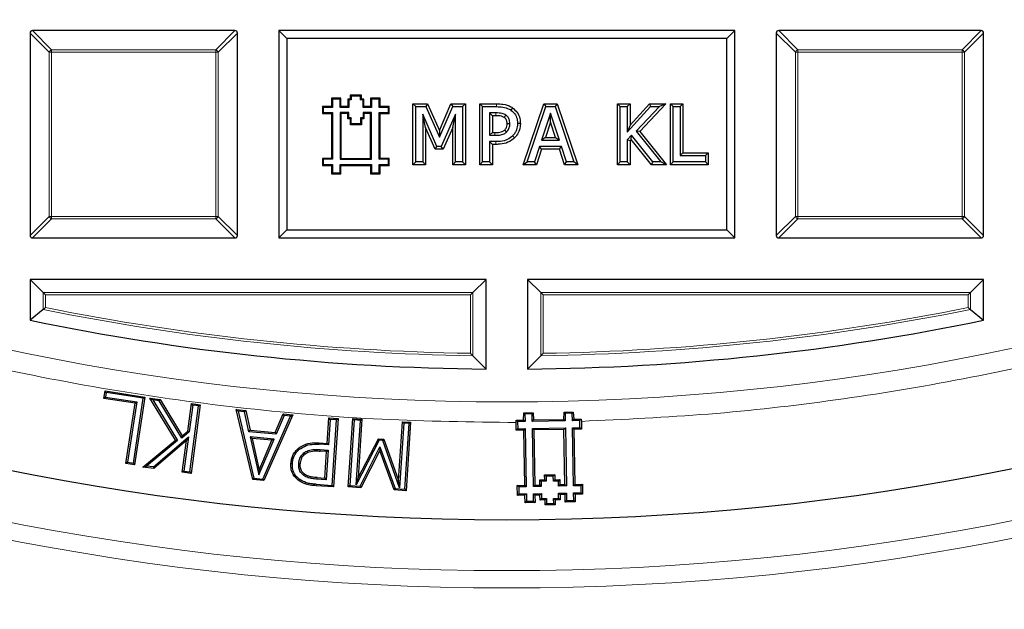
# Model space of a CAD drawing. Units: millimetres. Extents: x 0 to 420, y 0 to 297.
# Drawn here: x 115 to 135, y 147 to 159 of the extents above; entities that cross this region are included whole.
import ezdxf

# ---------------------------------------------------------------- set-up
doc = ezdxf.new("R2010")
doc.units = ezdxf.units.MM

msp = doc.modelspace()

# ---------------------------------------------------------------- linework, layer by layer
at = {"color": 7, "linetype": 'Continuous', "lineweight": 25}
for p, q in [((114.9725, 158.4201), (114.9725, 154.2333)), ((119.2088, 158.4696), (115.022, 158.4696)), ((119.2583, 154.2333), (119.2583, 158.4201)), ((120.2804, 158.3046), (120.1154, 158.4696)), ((129.544, 158.4696), (120.1154, 158.4696)), ((120.1154, 158.4696), (120.1154, 154.1838)), ((129.379, 158.3046), (129.544, 158.4696)), ((129.544, 154.1838), (129.544, 158.4696)), ((130.4011, 158.4201), (130.4011, 154.2333)), ((134.6373, 158.4696), (130.4506, 158.4696)), ((134.6868, 154.2333), (134.6868, 158.4201)), ((129.379, 158.3046), (120.2804, 158.3046)), ((120.2804, 158.3046), (120.2804, 154.3488)), ((129.379, 154.3488), (129.379, 158.3046)), ((121.2235, 157.0515), (121.2047, 157.0703)), ((121.4011, 157.0703), (121.2047, 157.0703)), ((121.2047, 157.0703), (121.2047, 156.8989)), ((121.2235, 157.0515), (121.2235, 156.8801)), ((121.3824, 157.0515), (121.2235, 157.0515)), ((121.3824, 157.0515), (121.4011, 157.0703)), ((121.3824, 156.8801), (121.3824, 157.0515)), ((121.4011, 156.8989), (121.4011, 157.0703)), ((121.5602, 157.036), (121.5415, 157.0548)), ((121.5921, 157.0548), (121.5415, 157.0548)), ((121.5415, 157.0548), (121.5415, 156.8989)), ((121.5602, 157.036), (121.5602, 156.8801)), ((121.6108, 157.036), (121.5602, 157.036)), ((121.6108, 157.1173), (121.5921, 157.1361)), ((121.5921, 157.1361), (121.5921, 157.0548)), ((121.8249, 157.1361), (121.5921, 157.1361)), ((121.6108, 157.036), (121.5921, 157.0548)), ((121.6108, 157.1173), (121.6108, 157.036)), ((121.8061, 157.1173), (121.6108, 157.1173)), ((121.8061, 157.1173), (121.8249, 157.1361)), ((121.8061, 157.036), (121.8061, 157.1173)), ((121.8061, 157.036), (121.8249, 157.0548)), ((121.8567, 157.036), (121.8061, 157.036)), ((121.8249, 157.0548), (121.8249, 157.1361)), ((121.8755, 157.0548), (121.8249, 157.0548)), ((121.8567, 157.036), (121.8755, 157.0548)), ((121.8567, 156.8801), (121.8567, 157.036)), ((121.8755, 156.8989), (121.8755, 157.0548)), ((122.0334, 157.0515), (122.0146, 157.0703)), ((122.211, 157.0703), (122.0146, 157.0703)), ((122.0146, 157.0703), (122.0146, 156.8989)), ((122.1923, 157.0515), (122.0334, 157.0515)), ((122.0334, 157.0515), (122.0334, 156.8801)), ((122.1923, 157.0515), (122.211, 157.0703)), ((122.1923, 156.8801), (122.1923, 157.0515)), ((122.211, 156.8989), (122.211, 157.0703)), ((122.888, 156.9555), (122.9454, 156.8981)), ((122.888, 156.9555), (123.192, 156.9555)), ((122.888, 155.6979), (122.888, 156.9555)), ((123.192, 156.9555), (123.1547, 156.8981)), ((123.192, 156.9555), (123.437, 156.4073)), ((123.437, 156.4073), (123.6737, 156.9555)), ((123.6737, 156.9555), (123.7115, 156.8981)), ((123.6737, 156.9555), (123.9721, 156.9555)), ((123.9721, 156.9555), (123.9147, 156.8981)), ((123.9721, 156.9555), (123.9721, 155.6979)), ((124.271, 156.9555), (124.3284, 156.8981)), ((124.271, 156.9555), (124.6166, 156.9555)), ((124.271, 155.6979), (124.271, 156.9555)), ((125.1682, 155.6979), (125.5973, 156.9555)), ((125.5973, 156.9555), (125.6384, 156.8981)), ((125.5973, 156.9555), (125.8689, 156.9555)), ((125.8689, 156.9555), (125.8278, 156.8981)), ((125.8689, 156.9555), (126.298, 155.6979)), ((127.118, 156.9555), (127.1754, 156.8981)), ((127.118, 156.9555), (127.3775, 156.9555)), ((127.118, 155.6979), (127.118, 156.9555)), ((127.3775, 156.9555), (127.3201, 156.8981)), ((127.3775, 156.9555), (127.3775, 156.5159)), ((127.3775, 156.5159), (127.7773, 156.9555)), ((128.1186, 156.9555), (127.5807, 156.3848)), ((127.7773, 156.9555), (127.8027, 156.8981)), ((127.7773, 156.9555), (128.1186, 156.9555)), ((128.1186, 156.9555), (127.9856, 156.8981)), ((128.2117, 155.6979), (128.2117, 156.9555)), ((128.2117, 156.9555), (128.2691, 156.8981)), ((128.2117, 156.9555), (128.4712, 156.9555)), ((128.4712, 156.9555), (128.4138, 156.8981)), ((128.4712, 156.9555), (128.4712, 155.9429)), ((121.0344, 156.8801), (121.0156, 156.8989)), ((121.2047, 156.8989), (121.0156, 156.8989)), ((121.0156, 156.8989), (121.0156, 156.7575)), ((121.0344, 156.7763), (121.0156, 156.7575)), ((121.0156, 156.7575), (121.2047, 156.7575)), ((121.2235, 156.8801), (121.0344, 156.8801)), ((121.0344, 156.8801), (121.0344, 156.7763)), ((121.0344, 156.7763), (121.2235, 156.7763)), ((121.2235, 156.8801), (121.2047, 156.8989)), ((121.2235, 156.7763), (121.2047, 156.7575)), ((121.2047, 156.7575), (121.2047, 155.829)), ((121.2235, 156.7763), (121.2235, 155.8102)), ((121.3824, 156.8801), (121.4011, 156.8989)), ((121.5602, 156.8801), (121.3824, 156.8801)), ((121.3824, 156.7763), (121.3824, 155.8102)), ((121.3824, 156.7763), (121.4011, 156.7575)), ((121.5607, 156.7763), (121.3824, 156.7763)), ((121.5415, 156.8989), (121.4011, 156.8989)), ((121.4011, 156.7575), (121.4011, 155.829)), ((121.5419, 156.7575), (121.4011, 156.7575)), ((121.5602, 156.8801), (121.5415, 156.8989)), ((121.5607, 156.7763), (121.5419, 156.7575)), ((121.5419, 156.6462), (121.5419, 156.7575)), ((121.5607, 156.6649), (121.5607, 156.7763)), ((121.8567, 156.8801), (121.8755, 156.8989)), ((122.0334, 156.8801), (121.8567, 156.8801)), ((121.8567, 156.7763), (121.8755, 156.7575)), ((122.0334, 156.7763), (121.8567, 156.7763)), ((121.8567, 156.7763), (121.8567, 156.6649)), ((122.0146, 156.8989), (121.8755, 156.8989)), ((122.0146, 156.7575), (121.8755, 156.7575)), ((121.8755, 156.7575), (121.8755, 156.6462)), ((122.0334, 156.8801), (122.0146, 156.8989)), ((122.0334, 156.7763), (122.0146, 156.7575)), ((122.0146, 155.829), (122.0146, 156.7575)), ((122.0334, 155.8102), (122.0334, 156.7763)), ((122.1923, 156.8801), (122.211, 156.8989)), ((122.3814, 156.8801), (122.1923, 156.8801)), ((122.1923, 156.7763), (122.211, 156.7575)), ((122.1923, 156.7763), (122.3814, 156.7763)), ((122.1923, 155.8102), (122.1923, 156.7763)), ((122.4001, 156.8989), (122.211, 156.8989)), ((122.211, 156.7575), (122.4001, 156.7575)), ((122.211, 155.829), (122.211, 156.7575)), ((122.3814, 156.8801), (122.4001, 156.8989)), ((122.3814, 156.7763), (122.3814, 156.8801)), ((122.3814, 156.7763), (122.4001, 156.7575)), ((122.4001, 156.7575), (122.4001, 156.8989)), ((122.9454, 156.8981), (123.1547, 156.8981)), ((122.9454, 155.7553), (122.9454, 156.8981)), ((123.1547, 156.8981), (123.438, 156.2645)), ((123.438, 156.2645), (123.7115, 156.8981)), ((123.7115, 156.8981), (123.9147, 156.8981)), ((123.9147, 156.8981), (123.9147, 155.7553)), ((124.3284, 156.8981), (124.6162, 156.8981)), ((124.3284, 155.7553), (124.3284, 156.8981)), ((124.5305, 156.7105), (124.4731, 156.7679)), ((124.4731, 156.7679), (124.4731, 156.305)), ((124.6015, 156.7679), (124.4731, 156.7679)), ((124.9482, 156.8732), (124.9154, 156.826)), ((125.2485, 155.7553), (125.6384, 156.8981)), ((125.7327, 156.76), (125.5487, 156.2037)), ((125.6384, 156.8981), (125.8278, 156.8981)), ((125.9176, 156.2037), (125.7327, 156.76)), ((125.7328, 156.5776), (125.7327, 156.76)), ((125.8278, 156.8981), (126.2177, 155.7553)), ((127.1754, 156.8981), (127.3201, 156.8981)), ((127.1754, 155.7553), (127.1754, 156.8981)), ((127.3201, 156.8981), (127.3201, 156.3674)), ((127.3201, 156.3674), (127.8027, 156.8981)), ((127.9856, 156.8981), (127.5045, 156.3877)), ((127.8027, 156.8981), (127.9856, 156.8981)), ((128.2691, 155.7553), (128.2691, 156.8981)), ((128.2691, 156.8981), (128.4138, 156.8981)), ((128.4138, 156.8981), (128.4138, 155.8855)), ((121.5607, 156.6649), (121.5419, 156.6462)), ((121.5946, 156.6462), (121.5419, 156.6462)), ((121.6133, 156.6649), (121.5607, 156.6649)), ((121.6133, 156.6649), (121.5946, 156.6462)), ((121.5946, 156.5222), (121.5946, 156.6462)), ((121.6133, 156.541), (121.6133, 156.6649)), ((121.8031, 156.6649), (121.8219, 156.6462)), ((121.8567, 156.6649), (121.8031, 156.6649)), ((121.8031, 156.6649), (121.8031, 156.541)), ((121.8755, 156.6462), (121.8219, 156.6462)), ((121.8219, 156.6462), (121.8219, 156.5222)), ((121.8567, 156.6649), (121.8755, 156.6462)), ((123.3833, 156.0735), (123.0901, 156.7408)), ((123.0901, 156.7408), (123.0901, 155.7553)), ((123.1475, 156.4674), (123.0901, 156.7408)), ((123.77, 156.7408), (123.4746, 156.0735)), ((123.7126, 156.4693), (123.77, 156.7408)), ((123.77, 155.7553), (123.77, 156.7408)), ((124.5305, 156.7105), (124.5305, 156.3624)), ((124.6011, 156.7105), (124.5305, 156.7105)), ((125.1092, 156.5506), (125.0517, 156.5505)), ((125.7328, 156.5776), (125.6281, 156.2612)), ((125.838, 156.2612), (125.7328, 156.5776)), ((121.6133, 156.541), (121.5946, 156.5222)), ((121.8219, 156.5222), (121.5946, 156.5222)), ((121.8031, 156.541), (121.6133, 156.541)), ((121.8031, 156.541), (121.8219, 156.5222)), ((123.1475, 156.4674), (123.1475, 155.6979)), ((123.3458, 156.0161), (123.1475, 156.4674)), ((123.437, 156.4073), (123.438, 156.2645)), ((123.7126, 156.4693), (123.5119, 156.0161)), ((123.7126, 155.6979), (123.7126, 156.4693)), ((124.5305, 156.3624), (124.4731, 156.305)), ((124.5305, 156.3624), (124.5784, 156.3624)), ((127.3775, 156.5159), (127.3201, 156.3674)), ((127.5045, 156.3877), (128.0145, 155.7553)), ((127.5807, 156.3848), (127.5045, 156.3877)), ((127.5807, 156.3848), (128.1345, 155.6979)), ((124.4731, 156.305), (124.5786, 156.305)), ((124.5305, 156.1174), (124.4731, 156.1748)), ((124.6042, 156.1748), (124.4731, 156.1748)), ((124.4731, 156.1748), (124.4731, 155.7553)), ((124.9907, 156.2533), (124.9503, 156.2942)), ((125.6281, 156.2612), (125.5487, 156.2037)), ((125.5487, 156.2037), (125.9176, 156.2037)), ((125.6281, 156.2612), (125.838, 156.2612)), ((125.838, 156.2612), (125.9176, 156.2037)), ((127.4058, 156.3057), (127.3201, 156.2119)), ((127.3201, 156.2119), (127.3201, 155.7553)), ((127.3775, 156.1896), (127.3201, 156.2119)), ((127.4029, 156.2174), (127.3775, 156.1896)), ((127.3775, 156.1896), (127.3775, 155.6979)), ((127.4029, 156.2174), (127.4058, 156.3057)), ((127.8183, 155.6979), (127.4029, 156.2174)), ((127.8459, 155.7553), (127.4058, 156.3057)), ((123.3458, 156.0161), (123.3833, 156.0735)), ((123.5119, 156.0161), (123.3458, 156.0161)), ((123.4746, 156.0735), (123.3833, 156.0735)), ((123.5119, 156.0161), (123.4746, 156.0735)), ((124.6046, 156.1174), (124.5305, 156.1174)), ((124.5305, 156.1174), (124.5305, 155.6979)), ((125.5057, 156.0735), (125.4013, 155.7553)), ((125.5473, 156.0161), (125.4429, 155.6979)), ((125.5473, 156.0161), (125.5057, 156.0735)), ((125.9603, 156.0735), (125.5057, 156.0735)), ((125.9187, 156.0161), (125.5473, 156.0161)), ((125.9187, 156.0161), (125.9603, 156.0735)), ((126.0234, 155.6979), (125.9187, 156.0161)), ((126.0649, 155.7553), (125.9603, 156.0735)), ((128.4712, 155.9429), (128.4138, 155.8855)), ((128.4712, 155.9429), (128.992, 155.9429)), ((128.992, 155.9429), (128.9346, 155.8855)), ((128.992, 155.9429), (128.992, 155.6979)), ((121.0344, 155.8102), (121.0156, 155.829)), ((121.0156, 155.829), (121.0156, 155.6838)), ((121.2047, 155.829), (121.0156, 155.829)), ((121.0344, 155.8102), (121.0344, 155.7026)), ((121.2235, 155.8102), (121.0344, 155.8102)), ((121.2235, 155.8102), (121.2047, 155.829)), ((121.3824, 155.8102), (121.4011, 155.829)), ((121.3824, 155.8102), (122.0334, 155.8102)), ((121.4011, 155.829), (122.0146, 155.829)), ((122.0334, 155.8102), (122.0146, 155.829)), ((122.1923, 155.8102), (122.211, 155.829)), ((122.3814, 155.8102), (122.1923, 155.8102)), ((122.4001, 155.829), (122.211, 155.829)), ((122.3814, 155.8102), (122.4001, 155.829)), ((122.3814, 155.7026), (122.3814, 155.8102)), ((122.4001, 155.6838), (122.4001, 155.829)), ((122.888, 155.6979), (122.9454, 155.7553)), ((123.0901, 155.7553), (122.9454, 155.7553)), ((123.1475, 155.6979), (123.0901, 155.7553)), ((123.7126, 155.6979), (123.77, 155.7553)), ((123.9147, 155.7553), (123.77, 155.7553)), ((123.9721, 155.6979), (123.9147, 155.7553)), ((124.271, 155.6979), (124.3284, 155.7553)), ((124.4731, 155.7553), (124.3284, 155.7553)), ((124.5305, 155.6979), (124.4731, 155.7553)), ((125.1682, 155.6979), (125.2485, 155.7553)), ((125.4013, 155.7553), (125.2485, 155.7553)), ((125.4429, 155.6979), (125.4013, 155.7553)), ((126.0234, 155.6979), (126.0649, 155.7553)), ((126.2177, 155.7553), (126.0649, 155.7553)), ((126.298, 155.6979), (126.2177, 155.7553)), ((127.118, 155.6979), (127.1754, 155.7553)), ((127.3201, 155.7553), (127.1754, 155.7553)), ((127.3775, 155.6979), (127.3201, 155.7553)), ((127.8183, 155.6979), (127.8459, 155.7553)), ((128.0145, 155.7553), (127.8459, 155.7553)), ((128.1345, 155.6979), (128.0145, 155.7553)), ((128.2117, 155.6979), (128.2691, 155.7553)), ((128.9346, 155.7553), (128.2691, 155.7553)), ((128.4138, 155.8855), (128.9346, 155.8855)), ((128.9346, 155.8855), (128.9346, 155.7553)), ((128.992, 155.6979), (128.9346, 155.7553)), ((121.0344, 155.7026), (121.0156, 155.6838)), ((121.0156, 155.6838), (121.2047, 155.6838)), ((121.0344, 155.7026), (121.2235, 155.7026)), ((121.2235, 155.7026), (121.2047, 155.6838)), ((121.2047, 155.6838), (121.2047, 155.5075)), ((121.2235, 155.7026), (121.2235, 155.5263)), ((121.3824, 155.7026), (121.4011, 155.6838)), ((121.3824, 155.7026), (122.0334, 155.7026)), ((121.3824, 155.5263), (121.3824, 155.7026)), ((121.4011, 155.6838), (122.0146, 155.6838)), ((121.4011, 155.5075), (121.4011, 155.6838)), ((122.0334, 155.7026), (122.0146, 155.6838)), ((122.0146, 155.6838), (122.0146, 155.5075)), ((122.0334, 155.7026), (122.0334, 155.5263)), ((122.1923, 155.5263), (122.1923, 155.7026)), ((122.1923, 155.7026), (122.211, 155.6838)), ((122.1923, 155.7026), (122.3814, 155.7026)), ((122.211, 155.5075), (122.211, 155.6838)), ((122.211, 155.6838), (122.4001, 155.6838)), ((122.3814, 155.7026), (122.4001, 155.6838)), ((123.1475, 155.6979), (122.888, 155.6979)), ((123.9721, 155.6979), (123.7126, 155.6979)), ((124.5305, 155.6979), (124.271, 155.6979)), ((125.4429, 155.6979), (125.1682, 155.6979)), ((126.298, 155.6979), (126.0234, 155.6979)), ((127.3775, 155.6979), (127.118, 155.6979)), ((128.1345, 155.6979), (127.8183, 155.6979)), ((128.992, 155.6979), (128.2117, 155.6979)), ((121.2235, 155.5263), (121.2047, 155.5075)), ((121.2047, 155.5075), (121.4011, 155.5075)), ((121.2235, 155.5263), (121.3824, 155.5263)), ((121.3824, 155.5263), (121.4011, 155.5075)), ((122.0334, 155.5263), (122.0146, 155.5075)), ((122.0146, 155.5075), (122.211, 155.5075)), ((122.0334, 155.5263), (122.1923, 155.5263)), ((122.1923, 155.5263), (122.211, 155.5075)), ((120.2804, 154.3488), (120.1154, 154.1838)), ((120.2804, 154.3488), (129.379, 154.3488)), ((129.379, 154.3488), (129.544, 154.1838)), ((115.022, 154.1838), (119.2088, 154.1838)), ((120.1154, 154.1838), (129.544, 154.1838)), ((130.4506, 154.1838), (134.6373, 154.1838)), ((114.9725, 153.3267), (114.9725, 152.4803)), ((115.2447, 153.0545), (114.9725, 153.3267)), ((124.4011, 153.3267), (114.9725, 153.3267)), ((124.1289, 153.0545), (124.4011, 153.3267)), ((124.4011, 151.4715), (124.4011, 153.3267)), ((134.6868, 153.3267), (125.2583, 153.3267)), ((125.5304, 153.0545), (125.2583, 153.3267)), ((125.2583, 153.3267), (125.2583, 151.4715)), ((134.4146, 153.0545), (134.6868, 153.3267)), ((134.6868, 152.4803), (134.6868, 153.3267)), ((115.2942, 153.005), (115.2447, 153.0545)), ((124.0794, 153.005), (124.1289, 153.0545)), ((125.5799, 153.005), (125.5304, 153.0545)), ((134.3652, 153.005), (134.4146, 153.0545)), ((115.2447, 152.7024), (114.9725, 152.4803)), ((134.4146, 152.7024), (134.6868, 152.4803)), ((124.1289, 151.7468), (124.4011, 151.4715)), ((125.5304, 151.7468), (125.2583, 151.4715)), ((116.4999, 150.8622), (116.5235, 151.0176)), ((116.5344, 150.8876), (116.4999, 150.8622)), ((117.1441, 150.7647), (116.4999, 150.8622)), ((116.5235, 151.0176), (117.3455, 150.8934)), ((116.5489, 150.9832), (116.5235, 151.0176)), ((116.5489, 150.9832), (116.5344, 150.8876)), ((116.5344, 150.8876), (117.1785, 150.7901)), ((117.3111, 150.868), (116.5489, 150.9832)), ((117.1085, 149.5282), (117.3111, 150.868)), ((117.3455, 150.8934), (117.1339, 149.4938)), ((117.3111, 150.868), (117.3455, 150.8934)), ((117.4518, 150.8718), (117.661, 150.8441)), ((117.9812, 150.0007), (117.4518, 150.8718)), ((117.5104, 150.8336), (117.4518, 150.8718)), ((116.9561, 149.5206), (117.1441, 150.7647)), ((117.1785, 150.7901), (116.9905, 149.546)), ((117.1441, 150.7647), (117.1785, 150.7901)), ((117.5104, 150.8336), (118.0206, 149.9941)), ((117.6426, 150.816), (117.5104, 150.8336)), ((117.6426, 150.816), (117.661, 150.8441)), ((118.108, 150.0421), (117.6426, 150.816)), ((117.661, 150.8441), (118.1155, 150.0882)), ((118.2336, 150.1891), (118.3093, 150.7576)), ((118.3353, 150.7236), (118.262, 150.1737)), ((118.2741, 149.3458), (118.4557, 150.7074)), ((118.4897, 150.7334), (118.3001, 149.3119)), ((118.3093, 150.7576), (118.4897, 150.7334)), ((118.3353, 150.7236), (118.3093, 150.7576)), ((118.4557, 150.7074), (118.3353, 150.7236)), ((118.4557, 150.7074), (118.4897, 150.7334)), ((119.2352, 150.6327), (119.4325, 150.6143)), ((119.5752, 149.185), (119.2352, 150.6327)), ((119.2742, 150.5987), (119.2352, 150.6327)), ((119.4078, 150.5862), (119.2742, 150.5987)), ((119.2742, 150.5987), (119.5997, 149.2131)), ((119.4078, 150.5862), (119.4325, 150.6143)), ((119.4991, 150.1764), (119.4078, 150.5862)), ((119.4325, 150.6143), (119.5239, 150.2045)), ((119.7853, 149.1959), (120.3605, 150.4978)), ((120.4051, 150.524), (119.8042, 149.1638)), ((120.0421, 150.1566), (120.2077, 150.5424)), ((120.2268, 150.5102), (120.0612, 150.1244)), ((120.2077, 150.5424), (120.4051, 150.524)), ((120.2268, 150.5102), (120.2077, 150.5424)), ((120.3605, 150.4978), (120.2268, 150.5102)), ((120.3605, 150.4978), (120.4051, 150.524)), ((121.1161, 149.9339), (121.1511, 150.4616)), ((121.1511, 150.4616), (121.3429, 150.4488)), ((121.1793, 150.4294), (121.1511, 150.4616)), ((121.3429, 150.4488), (121.2488, 149.0341)), ((121.3107, 150.4207), (121.3429, 150.4488)), ((121.5486, 149.0355), (121.6427, 150.4502)), ((121.6427, 150.4502), (121.8345, 150.4374)), ((121.6709, 150.4181), (121.6427, 150.4502)), ((125.1777, 150.4157), (125.1831, 150.5635)), ((125.1831, 150.5635), (125.3735, 150.5667)), ((125.2053, 150.542), (125.1831, 150.5635)), ((125.3522, 150.5446), (125.2053, 150.542)), ((125.2053, 150.542), (125.208, 150.3865)), ((125.3522, 150.5446), (125.3735, 150.5667)), ((125.3549, 150.3891), (125.3522, 150.5446)), ((125.3735, 150.5667), (125.3841, 150.4193)), ((126.0074, 150.4302), (126.0128, 150.5778)), ((126.0128, 150.5778), (126.2033, 150.5813)), ((126.0349, 150.5565), (126.0128, 150.5778)), ((126.1818, 150.5591), (126.0349, 150.5565)), ((126.0349, 150.5565), (126.0376, 150.401)), ((126.1818, 150.5591), (126.2033, 150.5813)), ((126.1845, 150.4036), (126.1818, 150.5591)), ((126.2033, 150.5813), (126.2137, 150.4338)), ((121.1793, 150.4294), (121.1443, 149.9018)), ((121.3107, 150.4207), (121.1793, 150.4294)), ((121.2206, 149.0662), (121.3107, 150.4207)), ((121.6709, 150.4181), (121.5808, 149.0636)), ((121.8024, 150.4093), (121.6709, 150.4181)), ((121.7139, 149.0769), (121.8024, 150.4093)), ((121.8345, 150.4374), (121.7536, 149.2193)), ((121.8024, 150.4093), (121.8345, 150.4374)), ((122.5929, 149.1636), (122.6739, 150.3817)), ((122.702, 150.3495), (122.6135, 149.0163)), ((122.6739, 150.3817), (122.8417, 150.3705)), ((122.702, 150.3495), (122.6739, 150.3817)), ((122.8095, 150.3424), (122.702, 150.3495)), ((122.7194, 148.9879), (122.8095, 150.3424)), ((122.8417, 150.3705), (122.7476, 148.9558)), ((122.8095, 150.3424), (122.8417, 150.3705)), ((125.0221, 150.413), (125.1777, 150.4157)), ((125.0221, 150.413), (125.0524, 150.3838)), ((125.0225, 150.3663), (125.0221, 150.413)), ((125.0253, 150.2061), (125.0225, 150.3663)), ((125.055, 150.2368), (125.0253, 150.2061)), ((125.208, 150.3865), (125.0524, 150.3838)), ((125.0524, 150.3838), (125.055, 150.2368)), ((125.055, 150.2368), (125.2106, 150.2395)), ((125.208, 150.3865), (125.1777, 150.4157)), ((125.2106, 150.2395), (125.1809, 150.2088)), ((125.2106, 150.2395), (125.2314, 149.0386)), ((125.3549, 150.3891), (125.3841, 150.4193)), ((126.0376, 150.401), (125.3549, 150.3891)), ((125.3575, 150.2421), (126.0401, 150.254)), ((125.3785, 149.041), (125.3575, 150.2421)), ((125.3883, 150.2124), (125.3575, 150.2421)), ((125.3841, 150.4193), (126.0074, 150.4302)), ((126.0376, 150.401), (126.0074, 150.4302)), ((126.0401, 150.254), (126.0104, 150.2233)), ((126.0401, 150.254), (126.061, 149.053)), ((126.1845, 150.4036), (126.2137, 150.4338)), ((126.3401, 150.4063), (126.1845, 150.4036)), ((126.1871, 150.2566), (126.3426, 150.2593)), ((126.2081, 149.0555), (126.1871, 150.2566)), ((126.1871, 150.2566), (126.2178, 150.2269)), ((126.2137, 150.4338), (126.3693, 150.4366)), ((126.3401, 150.4063), (126.3693, 150.4366)), ((126.3426, 150.2593), (126.3401, 150.4063)), ((126.3426, 150.2593), (126.3734, 150.2296)), ((126.3693, 150.4366), (126.3706, 150.3898)), ((126.3706, 150.3898), (126.3734, 150.2296)), ((117.5229, 149.4461), (118.248, 150.0692)), ((118.262, 150.1737), (118.108, 150.0421)), ((118.108, 150.0421), (118.1155, 150.0882)), ((118.1155, 150.0882), (118.2336, 150.1891)), ((118.248, 150.0692), (118.1536, 149.362)), ((118.248, 150.0692), (118.2076, 149.9945)), ((118.262, 150.1737), (118.2336, 150.1891)), ((119.4991, 150.1764), (119.5239, 150.2045)), ((120.0612, 150.1244), (119.4991, 150.1764)), ((119.5232, 150.0698), (119.7005, 149.285)), ((119.5618, 150.0359), (119.5232, 150.0698)), ((120.0184, 150.0238), (119.5232, 150.0698)), ((119.5239, 150.2045), (120.0421, 150.1566)), ((119.5618, 150.0359), (119.7095, 149.3824)), ((119.9742, 149.9975), (119.5618, 150.0359)), ((120.0421, 150.1566), (120.0612, 150.1244)), ((125.1809, 150.2088), (125.0253, 150.2061)), ((125.2006, 149.0682), (125.1809, 150.2088)), ((126.0104, 150.2233), (125.3883, 150.2124)), ((125.3883, 150.2124), (125.4082, 149.0717)), ((126.0302, 149.0827), (126.0104, 150.2233)), ((126.3734, 150.2296), (126.2178, 150.2269)), ((126.2178, 150.2269), (126.2378, 149.0862)), ((117.3073, 149.4443), (117.9812, 150.0007)), ((118.0206, 149.9941), (117.38, 149.4651)), ((118.2076, 149.9945), (117.5323, 149.4143)), ((118.0206, 149.9941), (117.9812, 150.0007)), ((118.1197, 149.336), (118.2076, 149.9945)), ((119.7005, 149.285), (120.0184, 150.0238)), ((119.7095, 149.3824), (119.9742, 149.9975)), ((120.0184, 150.0238), (119.9742, 149.9975)), ((121.1443, 149.9018), (120.9513, 149.9146)), ((120.9531, 149.9447), (121.1161, 149.9339)), ((121.1443, 149.9018), (121.1161, 149.9339)), ((122.1913, 149.9982), (121.7139, 149.0769)), ((121.7536, 149.2193), (122.1736, 150.0297)), ((121.7948, 149.0494), (122.2075, 149.8631)), ((122.1736, 150.0297), (122.2863, 150.0221)), ((122.1913, 149.9982), (122.1736, 150.0297)), ((122.2645, 149.9932), (122.1913, 149.9982)), ((122.2075, 149.8631), (122.203, 149.7873)), ((122.2075, 149.8631), (122.5215, 149.001)), ((122.2645, 149.9932), (122.2863, 150.0221)), ((122.6135, 149.0163), (122.2645, 149.9932)), ((122.2863, 150.0221), (122.5929, 149.1636)), ((120.5128, 149.8273), (120.5324, 149.8043)), ((121.105, 149.7661), (120.9719, 149.7749)), ((120.9737, 149.8051), (121.1371, 149.7943)), ((121.0682, 149.2147), (121.105, 149.7661)), ((121.1371, 149.7943), (121.0963, 149.1826)), ((121.105, 149.7661), (121.1371, 149.7943)), ((122.203, 149.7873), (121.8128, 149.0179)), ((122.4998, 148.9722), (122.203, 149.7873)), ((116.9905, 149.546), (116.9561, 149.5206)), ((117.1339, 149.4938), (116.9561, 149.5206)), ((116.9905, 149.546), (117.1085, 149.5282)), ((117.1085, 149.5282), (117.1339, 149.4938)), ((117.3073, 149.4443), (117.38, 149.4651)), ((117.5323, 149.4143), (117.3073, 149.4443)), ((117.5229, 149.4461), (117.38, 149.4651)), ((117.5229, 149.4461), (117.5323, 149.4143)), ((120.3659, 149.521), (120.3961, 149.5189)), ((120.528, 149.515), (120.5581, 149.513)), ((118.1536, 149.362), (118.1197, 149.336)), ((118.3001, 149.3119), (118.1197, 149.336)), ((118.1536, 149.362), (118.2741, 149.3458)), ((118.2741, 149.3458), (118.3001, 149.3119)), ((119.7005, 149.285), (119.7095, 149.3824)), ((120.9066, 149.2253), (121.0682, 149.2147)), ((121.7139, 149.0769), (121.7536, 149.2193)), ((125.6119, 149.2828), (125.8193, 149.2865)), ((125.6138, 149.1791), (125.6119, 149.2828)), ((125.6119, 149.2828), (125.6427, 149.2531)), ((125.7896, 149.2558), (125.6427, 149.2531)), ((125.6427, 149.2531), (125.6446, 149.1495)), ((125.8193, 149.2865), (125.7896, 149.2558)), ((125.7915, 149.1519), (125.7896, 149.2558)), ((125.8193, 149.2865), (125.8211, 149.1827)), ((119.5997, 149.2131), (119.5752, 149.185)), ((119.8042, 149.1638), (119.5752, 149.185)), ((119.5997, 149.2131), (119.7853, 149.1959)), ((119.7853, 149.1959), (119.8042, 149.1638)), ((120.5152, 149.1715), (120.5337, 149.1954)), ((121.2488, 149.0341), (120.886, 149.0581)), ((120.8881, 149.0882), (121.2206, 149.0662)), ((121.0963, 149.1826), (120.9044, 149.1951)), ((121.0682, 149.2147), (121.0963, 149.1826)), ((121.2206, 149.0662), (121.2488, 149.0341)), ((121.5808, 149.0636), (121.5486, 149.0355)), ((121.8128, 149.0179), (121.5486, 149.0355)), ((121.5808, 149.0636), (121.7948, 149.0494)), ((121.8128, 149.0179), (121.7948, 149.0494)), ((122.6135, 149.0163), (122.5929, 149.1636)), ((125.0451, 149.0654), (125.2006, 149.0682)), ((125.0488, 148.858), (125.0451, 149.0654)), ((125.0758, 149.0357), (125.0451, 149.0654)), ((125.2314, 149.0386), (125.0758, 149.0357)), ((125.0758, 149.0357), (125.0785, 148.8888)), ((125.2314, 149.0386), (125.2006, 149.0682)), ((125.4082, 149.0717), (125.3785, 149.041)), ((125.5427, 149.044), (125.3785, 149.041)), ((125.4082, 149.0717), (125.5119, 149.0736)), ((125.5101, 149.1773), (125.6138, 149.1791)), ((125.5101, 149.1773), (125.5408, 149.1476)), ((125.5119, 149.0736), (125.5101, 149.1773)), ((125.5119, 149.0736), (125.5427, 149.044)), ((125.6446, 149.1495), (125.5408, 149.1476)), ((125.5408, 149.1476), (125.5427, 149.044)), ((125.6138, 149.1791), (125.6446, 149.1495)), ((125.8211, 149.1827), (125.7915, 149.1519)), ((125.8951, 149.1538), (125.7915, 149.1519)), ((125.8211, 149.1827), (125.9248, 149.1846)), ((125.9248, 149.1846), (125.8951, 149.1538)), ((125.897, 149.05), (125.8951, 149.1538)), ((125.9267, 149.0808), (125.897, 149.05)), ((126.061, 149.053), (125.897, 149.05)), ((125.9248, 149.1846), (125.9267, 149.0808)), ((125.9267, 149.0808), (126.0302, 149.0827)), ((126.0302, 149.0827), (126.061, 149.053)), ((126.2081, 149.0555), (126.2378, 149.0862)), ((126.3636, 149.0582), (126.2081, 149.0555)), ((126.2378, 149.0862), (126.3933, 149.0889)), ((126.3636, 149.0582), (126.3933, 149.0889)), ((126.3662, 148.9112), (126.3636, 149.0582)), ((126.3933, 149.0889), (126.3969, 148.8815)), ((122.5215, 149.001), (122.4998, 148.9722)), ((122.7476, 148.9558), (122.4998, 148.9722)), ((122.5215, 149.001), (122.7194, 148.9879)), ((122.7194, 148.9879), (122.7476, 148.9558)), ((125.0785, 148.8888), (125.0488, 148.858)), ((125.2044, 148.8607), (125.0488, 148.858)), ((125.0785, 148.8888), (125.2341, 148.8915)), ((125.2341, 148.8915), (125.2044, 148.8607)), ((125.2071, 148.7052), (125.2044, 148.8607)), ((125.2341, 148.8915), (125.2368, 148.7359)), ((125.381, 148.894), (125.5452, 148.8969)), ((125.3837, 148.7385), (125.381, 148.894)), ((125.381, 148.894), (125.4118, 148.8643)), ((125.5155, 148.8661), (125.4118, 148.8643)), ((125.4118, 148.8643), (125.4145, 148.7088)), ((125.5452, 148.8969), (125.5155, 148.8661)), ((125.5174, 148.7624), (125.5155, 148.8661)), ((125.5452, 148.8969), (125.547, 148.7931)), ((125.8994, 148.903), (126.0637, 148.906)), ((125.9013, 148.7994), (125.8994, 148.903)), ((125.8994, 148.903), (125.9302, 148.8733)), ((126.034, 148.8752), (125.9302, 148.8733)), ((125.9302, 148.8733), (125.9321, 148.7697)), ((126.0637, 148.906), (126.034, 148.8752)), ((126.0367, 148.7197), (126.034, 148.8752)), ((126.0637, 148.906), (126.0664, 148.7504)), ((126.2106, 148.9085), (126.3662, 148.9112)), ((126.2134, 148.7531), (126.2106, 148.9085)), ((126.2106, 148.9085), (126.2414, 148.8788)), ((126.3969, 148.8815), (126.2414, 148.8788)), ((126.2414, 148.8788), (126.2442, 148.7234)), ((126.3662, 148.9112), (126.3969, 148.8815)), ((125.2368, 148.7359), (125.2071, 148.7052)), ((125.4145, 148.7088), (125.2071, 148.7052)), ((125.2368, 148.7359), (125.3837, 148.7385)), ((125.3837, 148.7385), (125.4145, 148.7088)), ((125.547, 148.7931), (125.5174, 148.7624)), ((125.621, 148.7643), (125.5174, 148.7624)), ((125.547, 148.7931), (125.6507, 148.795)), ((125.6507, 148.795), (125.621, 148.7643)), ((125.6228, 148.6605), (125.621, 148.7643)), ((125.6525, 148.6913), (125.6228, 148.6605)), ((125.8302, 148.6642), (125.6228, 148.6605)), ((125.6507, 148.795), (125.6525, 148.6913)), ((125.6525, 148.6913), (125.7994, 148.6939)), ((125.7975, 148.7975), (125.9013, 148.7994)), ((125.7975, 148.7975), (125.8283, 148.7678)), ((125.7994, 148.6939), (125.7975, 148.7975)), ((125.7994, 148.6939), (125.8302, 148.6642)), ((125.9321, 148.7697), (125.8283, 148.7678)), ((125.8283, 148.7678), (125.8302, 148.6642)), ((125.9013, 148.7994), (125.9321, 148.7697)), ((126.0664, 148.7504), (126.0367, 148.7197)), ((126.2442, 148.7234), (126.0367, 148.7197)), ((126.0664, 148.7504), (126.2134, 148.7531)), ((126.2134, 148.7531), (126.2442, 148.7234))]:
    msp.add_line(p, q, dxfattribs=at)
at = {"color": 8, "linetype": 'Continuous', "lineweight": 18}
for p, q in [((115.3684, 158.0242), (114.9725, 158.4201)), ((115.022, 158.4696), (115.4179, 158.0737)), ((118.8129, 158.0737), (119.2088, 158.4696)), ((119.2583, 158.4201), (118.8624, 158.0242)), ((130.797, 158.0242), (130.4011, 158.4201)), ((130.4506, 158.4696), (130.8465, 158.0737)), ((134.2414, 158.0737), (134.6373, 158.4696)), ((134.6868, 158.4201), (134.2909, 158.0242)), ((115.4179, 158.0242), (115.3684, 158.0242)), ((115.3684, 154.6292), (115.3684, 158.0242)), ((115.4179, 158.0737), (115.4179, 158.0242)), ((115.4179, 158.0737), (118.8129, 158.0737)), ((115.4179, 158.0242), (115.4179, 154.6292)), ((118.8129, 158.0242), (115.4179, 158.0242)), ((118.8129, 158.0737), (118.8129, 158.0242)), ((118.8624, 158.0242), (118.8129, 158.0242)), ((118.8129, 154.6292), (118.8129, 158.0242)), ((118.8624, 158.0242), (118.8624, 154.6292)), ((130.8465, 158.0242), (130.797, 158.0242)), ((130.797, 154.6292), (130.797, 158.0242)), ((130.8465, 158.0737), (130.8465, 158.0242)), ((130.8465, 158.0737), (134.2414, 158.0737)), ((134.2414, 158.0242), (130.8465, 158.0242)), ((130.8465, 158.0242), (130.8465, 154.6292)), ((134.2414, 158.0737), (134.2414, 158.0242)), ((134.2414, 154.6292), (134.2414, 158.0242)), ((134.2909, 158.0242), (134.2414, 158.0242)), ((134.2909, 158.0242), (134.2909, 154.6292)), ((124.6166, 156.9555), (124.6162, 156.8981)), ((124.6046, 156.1174), (124.6042, 156.1748)), ((114.9725, 154.2333), (115.3684, 154.6292)), ((115.4179, 154.5797), (115.022, 154.1838)), ((115.4179, 154.6292), (115.3684, 154.6292)), ((115.4179, 154.6292), (115.4179, 154.5797)), ((115.4179, 154.6292), (118.8129, 154.6292)), ((118.8129, 154.5797), (115.4179, 154.5797)), ((118.8129, 154.6292), (118.8129, 154.5797)), ((118.8624, 154.6292), (118.8129, 154.6292)), ((119.2088, 154.1838), (118.8129, 154.5797)), ((118.8624, 154.6292), (119.2583, 154.2333)), ((130.4011, 154.2333), (130.797, 154.6292)), ((130.8465, 154.5797), (130.4506, 154.1838)), ((130.8465, 154.6292), (130.797, 154.6292)), ((130.8465, 154.6292), (134.2414, 154.6292)), ((130.8465, 154.6292), (130.8465, 154.5797)), ((134.2414, 154.5797), (130.8465, 154.5797)), ((134.2414, 154.6292), (134.2414, 154.5797)), ((134.2909, 154.6292), (134.2414, 154.6292)), ((134.6373, 154.1838), (134.2414, 154.5797)), ((134.2909, 154.6292), (134.6868, 154.2333)), ((115.2447, 152.7024), (115.2447, 153.0545)), ((115.2447, 153.0545), (124.1289, 153.0545)), ((115.2942, 153.005), (115.2942, 152.7428)), ((124.0794, 153.005), (115.2942, 153.005)), ((124.0794, 151.7971), (124.0794, 153.005)), ((124.1289, 153.0545), (124.1289, 151.7468)), ((125.5304, 153.0545), (134.4146, 153.0545)), ((125.5304, 151.7468), (125.5304, 153.0545)), ((125.5799, 153.005), (125.5799, 151.7971)), ((134.3652, 153.005), (125.5799, 153.005)), ((134.3652, 152.7428), (134.3652, 153.005)), ((134.4146, 153.0545), (134.4146, 152.7024)), ((120.9513, 149.9146), (120.9531, 149.9447)), ((120.9719, 149.7749), (120.9737, 149.8051)), ((120.886, 149.0581), (120.8881, 149.0882))]:
    msp.add_line(p, q, dxfattribs=at)
at = {"color": 8, "linetype": 'Continuous', "lineweight": 18, "flags": 128}
for points in [[(124.6011, 156.7105), (124.6013, 156.7351), (124.6015, 156.7679)], [(124.5784, 156.3624), (124.5785, 156.3366), (124.5786, 156.305)], [(120.9044, 149.1951), (120.9055, 149.2102), (120.9066, 149.2253)]]:
    msp.add_lwpolyline(points, dxfattribs=at)
at = {"color": 7, "linetype": 'Continuous', "lineweight": 25, "flags": 128}
for points in [[(124.7769, 156.6758), (124.7867, 156.6905), (124.7965, 156.7052), (124.8088, 156.7236)], [(124.8352, 156.5466), (124.8528, 156.5467), (124.8705, 156.5467), (124.8926, 156.5469)], [(124.7864, 156.4149), (124.8045, 156.3966), (124.8268, 156.3742)], [(120.6546, 149.7134), (120.6449, 149.725), (120.6352, 149.7366)], [(120.6316, 149.2709), (120.6405, 149.2832), (120.6494, 149.2954)]]:
    msp.add_lwpolyline(points, dxfattribs=at)
at = {"color": 8, "linetype": 'Continuous', "lineweight": 18}
for radius in [53.0968, 52.7389, 49.2484]:
    msp.add_circle((124.8297, 200.041), radius, dxfattribs=at)
at = {"color": 7, "linetype": 'Continuous', "lineweight": 25}
msp.add_circle((124.8297, 200.041), 51.6914, dxfattribs=at)
for radius, start, end in [(75, 155.325253, 264.618489), (75, 275.325253, 24.618489), (48.5714, 258.291, 269.49444), (48.5714, 270.50556, 281.709)]:
    msp.add_arc((124.8297, 200.041), radius, start, end, dxfattribs=at)
at = {"color": 8, "linetype": 'Continuous', "lineweight": 18}
for centre, radius, start, end in [((124.8297, 200.041), 73.9294, 155.325253, 264.618489), ((124.8297, 200.041), 73.9294, 275.325253, 24.618489), ((115.4362, 158.0059), 0.0702, 105.11128, 164.88872), ((118.7946, 158.0059), 0.0702, 15.11128, 74.88872), ((130.8648, 158.0059), 0.0702, 105.11128, 164.88872), ((134.2231, 158.0059), 0.0702, 15.11128, 74.88872), ((115.4362, 154.6475), 0.0702, 195.11128, 254.88872), ((118.7946, 154.6475), 0.0702, 285.11128, 344.88872), ((130.8648, 154.6475), 0.0702, 195.11128, 254.88872), ((134.2231, 154.6475), 0.0702, 285.11128, 344.88872), ((124.8297, 200.041), 48.2992, 258.55369, 269.16869), ((124.8297, 200.041), 48.2498, 258.60175, 269.10907), ((124.8297, 200.041), 48.2992, 270.83131, 281.44631), ((124.8297, 200.041), 48.2498, 270.89093, 281.39825)]:
    msp.add_arc(centre, radius, start, end, dxfattribs=at)
at = {"color": 7, "linetype": 'Continuous', "lineweight": 25}
for centre, major_axis in [((115.0385, 158.4036), (-0.0522, 0.0522)), ((119.1923, 158.4036), (0.0522, 0.0522)), ((130.4671, 158.4036), (-0.0522, 0.0522)), ((134.6208, 158.4036), (0.0522, 0.0522)), ((115.0385, 154.2498), (-0.0522, -0.0522)), ((119.1923, 154.2498), (0.0522, -0.0522)), ((130.4671, 154.2498), (-0.0522, -0.0522)), ((134.6208, 154.2498), (0.0522, -0.0522))]:
    msp.add_ellipse(centre, major_axis=major_axis, ratio=0.7745967, start_param=5.6241273, end_param=6.9422433, dxfattribs=at)
at = {"color": 8, "linetype": 'Continuous', "lineweight": 18}
for points, knots in [([(125.0225, 150.3663), (124.0978, 150.3776), (122.2354, 150.4005), (119.4312, 150.635), (116.6087, 151.0224), (113.781, 151.5815), (110.96, 152.3115), (108.1612, 153.2149), (105.4004, 154.291), (102.6956, 155.5363), (100.0612, 156.9467), (97.5117, 158.5159), (95.0614, 160.2359), (92.7234, 162.0967), (90.509, 164.0876), (88.4279, 166.1968), (86.4903, 168.4093), (84.703, 170.7108), (83.0708, 173.0864), (81.5954, 175.524), (80.2781, 178.0098), (79.1132, 180.5428), (78.0914, 183.1369), (77.2092, 185.8081), (76.4712, 188.5603), (75.8864, 191.3826), (75.4625, 194.2656), (75.2069, 197.1955), (75.1251, 200.1574), (75.2211, 203.1336), (75.4964, 206.1091), (75.9511, 209.068), (76.5833, 211.9942), (77.3889, 214.8717), (78.3624, 217.6859), (79.4966, 220.4232), (80.7819, 223.0685), (82.2077, 225.6098), (83.7615, 228.0375), (85.4356, 230.3429), (87.2074, 232.529), (88.4801, 233.889), (89.1119, 234.5642)], [0, 0, 0, 0, 0.0238324, 0.0480017, 0.0724819, 0.0972451, 0.1222617, 0.1475572, 0.173015, 0.1985993, 0.2242734, 0.25, 0.2757262, 0.3014001, 0.3269844, 0.3524424, 0.3777383, 0.4027545, 0.4275175, 0.4519977, 0.4761672, 0.5, 0.5238323, 0.5480017, 0.5724819, 0.5972451, 0.6222617, 0.6475572, 0.673015, 0.6985993, 0.7242734, 0.75, 0.7757262, 0.8014001, 0.8269844, 0.8524424, 0.8777383, 0.9027545, 0.9275175, 0.9519977, 0.9761674, 1, 1, 1, 1]), ([(159.9553, 164.9154), (159.3247, 164.3039), (158.0614, 163.0787), (156.0383, 161.3652), (153.9206, 159.745), (151.7032, 158.234), (149.3979, 156.8386), (147.0132, 155.5668), (144.5589, 154.4251), (142.0461, 153.4186), (139.4863, 152.5518), (136.8907, 151.8275), (134.271, 151.2464), (131.6401, 150.8128), (129.006, 150.512), (127.248, 150.4305), (126.3706, 150.3898)], [0, 0, 0, 0, 0.0703113, 0.1408739, 0.2121184, 0.283718, 0.3556076, 0.4277697, 0.5, 0.5722283, 0.6443914, 0.7162803, 0.78788, 0.8591251, 0.9296877, 1, 1, 1, 1])]:
    msp.add_open_spline(points, degree=3, knots=knots, dxfattribs=at)
at = {"color": 7, "linetype": 'Continuous', "lineweight": 25}
for points, knots in [([(124.6166, 156.9555), (124.6609, 156.9543), (124.7626, 156.9513), (124.8772, 156.9192), (124.9367, 156.8806), (124.9482, 156.8732)], [0, 0, 0, 0, 0.3851042, 0.8820718, 1, 1, 1, 1]), ([(124.8088, 156.7236), (124.7846, 156.7357), (124.7406, 156.7579), (124.6687, 156.7665), (124.624, 156.7675), (124.6015, 156.7679)], [0, 0, 0, 0, 0.3740278, 0.6843439, 1, 1, 1, 1]), ([(124.6162, 156.8981), (124.6606, 156.8968), (124.7498, 156.8941), (124.8527, 156.8661), (124.903, 156.834), (124.9154, 156.826)], [0, 0, 0, 0, 0.4272795, 0.8582918, 1, 1, 1, 1]), ([(124.9154, 156.826), (124.9498, 156.7957), (125.0139, 156.7393), (125.0487, 156.6339), (125.0509, 156.5728), (125.0517, 156.5505)], [0, 0, 0, 0, 0.42427767, 0.78967403, 1, 1, 1, 1]), ([(124.9482, 156.8732), (124.9826, 156.8438), (125.0525, 156.7841), (125.1034, 156.6642), (125.1075, 156.5843), (125.1092, 156.5506)], [0, 0, 0, 0, 0.3596609, 0.730088, 1, 1, 1, 1]), ([(124.7769, 156.6758), (124.758, 156.685), (124.7212, 156.7029), (124.6604, 156.7093), (124.621, 156.7101), (124.6011, 156.7105)], [0, 0, 0, 0, 0.3464606, 0.6706478, 1, 1, 1, 1]), ([(124.8352, 156.5466), (124.8338, 156.5697), (124.8316, 156.6054), (124.8092, 156.6488), (124.7895, 156.667), (124.7781, 156.675), (124.7769, 156.6758)], [0, 0, 0, 0, 0.4649285, 0.7175863, 0.9705376, 1, 1, 1, 1]), ([(124.7864, 156.4149), (124.7997, 156.4314), (124.8258, 156.4636), (124.8346, 156.5125), (124.8351, 156.5395), (124.8352, 156.5466)], [0, 0, 0, 0, 0.4346977, 0.852489, 1, 1, 1, 1]), ([(124.8926, 156.5469), (124.8919, 156.5639), (124.8902, 156.6053), (124.8699, 156.6639), (124.8367, 156.704), (124.8149, 156.7193), (124.8088, 156.7236)], [0, 0, 0, 0, 0.2503571, 0.6087756, 0.8893943, 1, 1, 1, 1]), ([(124.8268, 156.3742), (124.8448, 156.3965), (124.8802, 156.4402), (124.8919, 156.5045), (124.8925, 156.5392), (124.8926, 156.5469)], [0, 0, 0, 0, 0.4481926, 0.8783645, 1, 1, 1, 1]), ([(125.0517, 156.5505), (125.0474, 156.5054), (125.0406, 156.4362), (124.9991, 156.3502), (124.9668, 156.3131), (124.9503, 156.2942)], [0, 0, 0, 0, 0.4777622, 0.7328734, 1, 1, 1, 1]), ([(125.1092, 156.5506), (125.1053, 156.5058), (125.0976, 156.4164), (125.0475, 156.3156), (125.0041, 156.2681), (124.9907, 156.2533)], [0, 0, 0, 0, 0.4101329, 0.8175952, 1, 1, 1, 1]), ([(124.5784, 156.3624), (124.613, 156.3634), (124.6659, 156.365), (124.7395, 156.3786), (124.7703, 156.4025), (124.7864, 156.4149)], [0, 0, 0, 0, 0.47547866, 0.72583631, 1, 1, 1, 1]), ([(124.5786, 156.305), (124.6117, 156.3059), (124.6782, 156.3077), (124.7678, 156.3252), (124.8104, 156.3605), (124.8268, 156.3742)], [0, 0, 0, 0, 0.3780347, 0.759331, 1, 1, 1, 1]), ([(124.9503, 156.2942), (124.9149, 156.2657), (124.8418, 156.2068), (124.7163, 156.1777), (124.6363, 156.1756), (124.6042, 156.1748)], [0, 0, 0, 0, 0.3586963, 0.7428372, 1, 1, 1, 1]), ([(124.9907, 156.2533), (124.9467, 156.2184), (124.8594, 156.1492), (124.7183, 156.1201), (124.6342, 156.1181), (124.6046, 156.1174)], [0, 0, 0, 0, 0.3969741, 0.7875419, 1, 1, 1, 1]), ([(115.2447, 152.7024), (115.2487, 152.7056), (115.2575, 152.7128), (115.2752, 152.7273), (115.2881, 152.7378), (115.2941, 152.7427), (115.2942, 152.7428)], [0, 0, 0, 0, 0.3072852, 0.6798698, 0.9920094, 1, 1, 1, 1]), ([(134.4146, 152.7024), (134.4107, 152.7056), (134.4019, 152.7128), (134.3841, 152.7273), (134.3713, 152.7378), (134.3653, 152.7427), (134.3652, 152.7428)], [0, 0, 0, 0, 0.3072852, 0.6798698, 0.9920094, 1, 1, 1, 1]), ([(124.1289, 151.7468), (124.1249, 151.7509), (124.1155, 151.7605), (124.0977, 151.7785), (124.085, 151.7914), (124.0796, 151.7969), (124.0794, 151.7971)], [0, 0, 0, 0, 0.3034384, 0.7018967, 0.9926893, 1, 1, 1, 1]), ([(125.5304, 151.7468), (125.5345, 151.7509), (125.5439, 151.7605), (125.5617, 151.7785), (125.5743, 151.7914), (125.5798, 151.7969), (125.5799, 151.7971)], [0, 0, 0, 0, 0.3034384, 0.7018967, 0.9926893, 1, 1, 1, 1]), ([(120.5128, 149.8273), (120.5645, 149.8617), (120.6669, 149.9301), (120.8256, 149.9502), (120.9194, 149.9462), (120.9531, 149.9447)], [0, 0, 0, 0, 0.3949284, 0.782169, 1, 1, 1, 1]), ([(120.5324, 149.8043), (120.581, 149.8366), (120.6771, 149.9007), (120.828, 149.9198), (120.9178, 149.916), (120.9513, 149.9146)], [0, 0, 0, 0, 0.3901887, 0.7723042, 1, 1, 1, 1]), ([(120.3659, 149.521), (120.3695, 149.5504), (120.3793, 149.6305), (120.4278, 149.74), (120.4881, 149.802), (120.5128, 149.8273)], [0, 0, 0, 0, 0.2559644, 0.6960854, 1, 1, 1, 1]), ([(120.3961, 149.5189), (120.3994, 149.5461), (120.4084, 149.6203), (120.4531, 149.7225), (120.5093, 149.7804), (120.5324, 149.8043)], [0, 0, 0, 0, 0.2540534, 0.6931999, 1, 1, 1, 1]), ([(120.528, 149.515), (120.5303, 149.5364), (120.5363, 149.5909), (120.5688, 149.6718), (120.6141, 149.7159), (120.6352, 149.7366)], [0, 0, 0, 0, 0.2550979, 0.6513568, 1, 1, 1, 1]), ([(120.6546, 149.7134), (120.6296, 149.6877), (120.5814, 149.6383), (120.5624, 149.5616), (120.5588, 149.5211), (120.5581, 149.513)], [0, 0, 0, 0, 0.4640292, 0.8926491, 1, 1, 1, 1]), ([(120.6352, 149.7366), (120.6632, 149.7551), (120.7298, 149.7991), (120.8509, 149.8102), (120.9351, 149.8067), (120.9737, 149.8051)], [0, 0, 0, 0, 0.2812494, 0.6699307, 1, 1, 1, 1]), ([(120.6546, 149.7134), (120.6831, 149.7314), (120.7506, 149.7742), (120.8644, 149.7796), (120.9408, 149.7763), (120.9719, 149.7749)], [0, 0, 0, 0, 0.3018494, 0.7163469, 1, 1, 1, 1]), ([(120.5152, 149.1715), (120.4775, 149.2075), (120.4042, 149.2775), (120.3635, 149.409), (120.3652, 149.4892), (120.3659, 149.521)], [0, 0, 0, 0, 0.3904284, 0.7589786, 1, 1, 1, 1]), ([(120.5337, 149.1954), (120.499, 149.2284), (120.4314, 149.2927), (120.3938, 149.4145), (120.3954, 149.4891), (120.3961, 149.5189)], [0, 0, 0, 0, 0.3872074, 0.7558356, 1, 1, 1, 1]), ([(120.6316, 149.2709), (120.6073, 149.2927), (120.5591, 149.3359), (120.5273, 149.4266), (120.5277, 149.4866), (120.528, 149.515)], [0, 0, 0, 0, 0.34961114, 0.69261526, 1, 1, 1, 1]), ([(120.6494, 149.2954), (120.6293, 149.3131), (120.5889, 149.3486), (120.5579, 149.4282), (120.558, 149.484), (120.5581, 149.513)], [0, 0, 0, 0, 0.3224404, 0.6482684, 1, 1, 1, 1]), ([(120.9044, 149.1951), (120.8697, 149.1983), (120.8094, 149.2037), (120.715, 149.2231), (120.662, 149.2535), (120.6316, 149.2709)], [0, 0, 0, 0, 0.3649636, 0.6354592, 1, 1, 1, 1]), ([(120.9066, 149.2253), (120.8719, 149.2284), (120.8138, 149.2337), (120.725, 149.2521), (120.6769, 149.2797), (120.6494, 149.2954)], [0, 0, 0, 0, 0.3876695, 0.6503519, 1, 1, 1, 1]), ([(120.886, 149.0581), (120.8513, 149.0612), (120.782, 149.0675), (120.652, 149.0909), (120.5684, 149.1402), (120.5152, 149.1715)], [0, 0, 0, 0, 0.2662083, 0.5327329, 1, 1, 1, 1]), ([(120.8881, 149.0882), (120.8535, 149.0914), (120.7842, 149.0977), (120.66, 149.1205), (120.5817, 149.167), (120.5337, 149.1954)], [0, 0, 0, 0, 0.2787196, 0.5578265, 1, 1, 1, 1])]:
    msp.add_open_spline(points, degree=3, knots=knots, dxfattribs=at)

doc.saveas('drawing.dxf')
